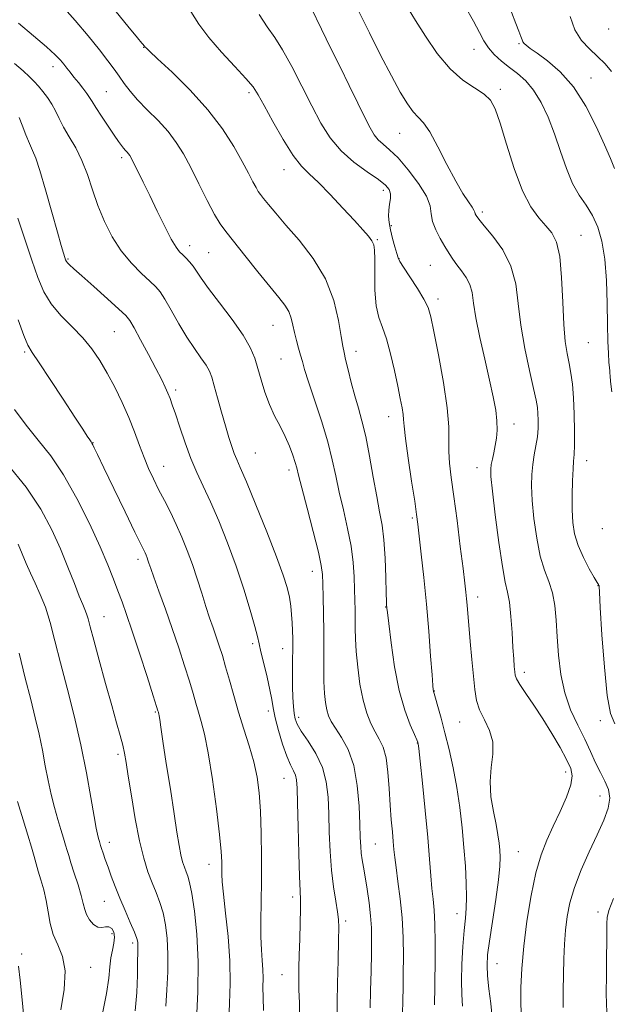
# Model space of a CAD drawing. Extents: x 2109800 to 2112700, y 309800 to 312700.
# Drawn here: x 2110798 to 2110943, y 311111 to 311353 of the extents above; entities that cross this region are included whole.
import ezdxf

# ---------------------------------------------------------------- set-up
doc = ezdxf.new("R2010")
doc.units = 0
doc.header["$MEASUREMENT"] = 0
for name, color, linetype, lineweight in [('CONTOUR INDEX', 41, 'Continuous', 13), ('CONTOUR INTERMEDIATE', 44, 'Continuous', 0), ('SPOT ELEVATION DTM', 2, 'Continuous', 13)]:
    doc.layers.add(name, color=color, linetype=linetype, lineweight=lineweight)

msp = doc.modelspace()

# ---------------------------------------------------------------- linework, layer by layer
at = {"layer": 'CONTOUR INDEX', "flags": 128}
for points, elevation in [([(2110820.268, 311356.706), (2110824.216, 311351.844), (2110826.572, 311348.968), (2110827.631, 311347.707), (2110827.994, 311347.304), (2110828.164, 311347.124), (2110828.265, 311347.013), (2110828.327, 311346.936), (2110828.375, 311346.864), (2110828.428, 311346.785), (2110828.5, 311346.692), (2110828.699, 311346.488), (2110829.52, 311345.718), (2110831.551, 311343.838), (2110835.127, 311340.495), (2110839.578, 311336.104), (2110843.978, 311331.27), (2110847.583, 311326.539), (2110850.357, 311322.208), (2110852.444, 311318.513), (2110853.981, 311315.634), (2110855.079, 311313.52), (2110855.842, 311312.065), (2110856.395, 311311.117), (2110856.942, 311310.349), (2110857.707, 311309.389), (2110858.9, 311307.91), (2110860.682, 311305.761), (2110863.202, 311302.837), (2110866.471, 311299.075), (2110869.949, 311294.598), (2110872.958, 311289.573), (2110874.984, 311284.261), (2110876.169, 311279.292), (2110876.817, 311275.391), (2110877.208, 311272.999), (2110877.527, 311271.431), (2110877.934, 311269.721), (2110878.55, 311267.15), (2110879.33, 311263.979), (2110880.192, 311260.717), (2110881.069, 311257.696), (2110881.956, 311254.544), (2110882.868, 311250.71), (2110883.806, 311245.879), (2110884.727, 311240.661), (2110885.579, 311235.897), (2110886.315, 311232.152), (2110886.916, 311228.87), (2110887.367, 311225.22), (2110887.666, 311220.677), (2110887.846, 311215.969), (2110887.947, 311212.132), (2110888.007, 311209.924), (2110888.041, 311208.99), (2110888.062, 311208.697), (2110888.094, 311208.385), (2110888.221, 311207.283), (2110888.541, 311204.596), (2110889.134, 311199.863), (2110890.005, 311193.955), (2110891.143, 311188.081), (2110892.491, 311183.242), (2110893.827, 311179.621), (2110894.887, 311177.196), (2110895.48, 311175.882), (2110895.713, 311175.345), (2110895.766, 311175.191), (2110895.807, 311174.936), (2110895.945, 311173.746), (2110896.276, 311170.699), (2110896.849, 311165.268), (2110897.54, 311158.508), (2110898.178, 311151.869), (2110898.635, 311146.509), (2110898.951, 311142.404), (2110899.21, 311139.239), (2110899.474, 311136.633), (2110899.719, 311133.951), (2110899.899, 311130.498), (2110899.982, 311125.869), (2110899.988, 311120.846), (2110899.95, 311116.502), (2110899.898, 311113.651), (2110899.85, 311112.055), (2110899.82, 311111.216), (2110899.819, 311110.591)], 980), ([(2110893.332, 311356.201), (2110895.153, 311353.282), (2110897.606, 311349.395), (2110900.527, 311345.149), (2110903.69, 311341.34), (2110906.856, 311338.568), (2110909.744, 311336.632), (2110912.063, 311335.13), (2110913.645, 311333.615), (2110914.812, 311331.448), (2110916.013, 311327.941), (2110917.593, 311322.734), (2110919.489, 311316.766), (2110921.538, 311311.302), (2110923.587, 311307.313), (2110925.533, 311304.592), (2110927.286, 311302.633), (2110928.765, 311300.892), (2110929.926, 311298.642), (2110930.735, 311295.115), (2110931.195, 311289.878), (2110931.456, 311283.852), (2110931.701, 311278.291), (2110932.075, 311274.147), (2110932.544, 311271.146), (2110933.032, 311268.713), (2110933.472, 311266.315), (2110933.837, 311263.601), (2110934.109, 311260.266), (2110934.275, 311256.191), (2110934.346, 311252.007), (2110934.339, 311248.531), (2110934.269, 311246.292), (2110934.154, 311244.657), (2110934.009, 311242.707), (2110933.859, 311239.774), (2110933.754, 311236.215), (2110933.751, 311232.637), (2110933.919, 311229.502), (2110934.371, 311226.671), (2110935.235, 311223.857), (2110936.552, 311220.894), (2110938.02, 311218.107), (2110939.254, 311215.94), (2110939.966, 311214.708), (2110940.262, 311214.196), (2110940.346, 311214.059), (2110940.387, 311214.006), (2110940.417, 311213.97), (2110940.431, 311213.94), (2110940.44, 311213.711), (2110940.511, 311212.304), (2110940.724, 311208.544), (2110941.139, 311201.829), (2110941.726, 311193.841), (2110942.436, 311186.831), (2110943.249, 311182.442), (2110944.273, 311179.873)], 990), ([(2110797.123, 311304.549), (2110798.848, 311299.323), (2110800.563, 311294.141), (2110802.028, 311289.869), (2110803.487, 311286.4), (2110805.307, 311283.383), (2110807.725, 311280.522), (2110810.463, 311277.74), (2110813.113, 311275.013), (2110815.368, 311272.297), (2110817.316, 311269.456), (2110819.145, 311266.333), (2110820.992, 311262.832), (2110822.795, 311259.106), (2110824.441, 311255.371), (2110825.851, 311251.812), (2110827.081, 311248.504), (2110828.22, 311245.494), (2110829.352, 311242.787), (2110830.534, 311240.24), (2110831.815, 311237.666), (2110833.225, 311234.921), (2110834.706, 311232.009), (2110836.176, 311228.974), (2110837.571, 311225.844), (2110838.887, 311222.592), (2110840.134, 311219.172), (2110841.32, 311215.591), (2110842.434, 311212.047), (2110843.462, 311208.785), (2110844.395, 311205.983), (2110845.246, 311203.545), (2110846.031, 311201.306), (2110846.775, 311199.093), (2110847.527, 311196.702), (2110848.341, 311193.919), (2110849.266, 311190.591), (2110850.322, 311186.818), (2110851.523, 311182.76), (2110852.852, 311178.577), (2110854.167, 311174.424), (2110855.292, 311170.456), (2110856.097, 311166.72), (2110856.617, 311162.844), (2110856.932, 311158.349), (2110857.11, 311152.933), (2110857.18, 311147.005), (2110857.161, 311141.152), (2110857.08, 311135.865), (2110857.007, 311131.264), (2110857.021, 311127.372), (2110857.169, 311124.179), (2110857.375, 311121.539), (2110857.532, 311119.271), (2110857.568, 311117.176), (2110857.544, 311114.981), (2110857.557, 311112.397), (2110857.656, 311109.17)], 970), ([(2110797.406, 311197.296), (2110798.939, 311191.096), (2110800.267, 311185.834), (2110801.4, 311181.342), (2110802.348, 311177.276), (2110803.137, 311173.353), (2110803.842, 311169.546), (2110804.551, 311165.89), (2110805.332, 311162.427), (2110806.154, 311159.213), (2110806.965, 311156.312), (2110807.716, 311153.781), (2110808.367, 311151.658), (2110808.882, 311149.972), (2110809.258, 311148.672), (2110809.635, 311147.37), (2110810.185, 311145.597), (2110811.011, 311143.06), (2110811.941, 311140.171), (2110812.733, 311137.521), (2110813.228, 311135.55), (2110813.586, 311134.091), (2110814.049, 311132.826), (2110814.796, 311131.538), (2110815.753, 311130.407), (2110816.785, 311129.714), (2110817.776, 311129.619), (2110818.693, 311129.81), (2110819.522, 311129.85), (2110820.236, 311129.401), (2110820.746, 311128.494), (2110820.947, 311127.254), (2110820.787, 311125.785), (2110820.417, 311124.098), (2110820.041, 311122.182), (2110819.791, 311119.971), (2110819.501, 311117.16), (2110818.932, 311113.389), (2110817.93, 311108.44)], 960), ([(2110943.989, 311136.829), (2110942.809, 311133.882), (2110942.392, 311132.133), (2110942.349, 311130.674), (2110942.355, 311128.729), (2110942.339, 311126.045), (2110942.295, 311122.499), (2110942.23, 311118.09), (2110942.206, 311113.301), (2110942.3, 311108.732)], 990)]:
    msp.add_lwpolyline(points, dxfattribs=dict(at, elevation=elevation))
at = {"layer": 'CONTOUR INTERMEDIATE', "flags": 128}
for points, elevation in [([(2110807.968, 311356.931), (2110811.235, 311353.293), (2110814.437, 311349.46), (2110817.209, 311345.998), (2110819.289, 311343.325), (2110820.832, 311341.27), (2110822.095, 311339.512), (2110823.329, 311337.765), (2110824.763, 311335.879), (2110826.62, 311333.736), (2110829.019, 311331.267), (2110831.659, 311328.591), (2110834.136, 311325.876), (2110836.163, 311323.207), (2110837.924, 311320.352), (2110839.72, 311316.995), (2110841.754, 311312.997), (2110843.822, 311308.911), (2110845.623, 311305.465), (2110846.996, 311303.112), (2110848.353, 311301.206), (2110850.25, 311298.824), (2110853.037, 311295.343), (2110856.252, 311291.334), (2110859.227, 311287.666), (2110861.438, 311284.989), (2110862.93, 311283.081), (2110863.893, 311281.501), (2110864.508, 311279.881), (2110864.935, 311278.151), (2110865.33, 311276.315), (2110865.808, 311274.395), (2110866.33, 311272.499), (2110866.819, 311270.753), (2110867.253, 311269.155), (2110867.822, 311267.184), (2110868.773, 311264.19), (2110870.245, 311259.775), (2110871.956, 311254.558), (2110873.514, 311249.41), (2110874.641, 311244.975), (2110875.494, 311240.997), (2110876.339, 311236.991), (2110877.362, 311232.609), (2110878.419, 311228.047), (2110879.286, 311223.635), (2110879.8, 311219.645), (2110880.036, 311216.113), (2110880.13, 311213.02), (2110880.195, 311210.325), (2110880.246, 311207.913), (2110880.272, 311205.651), (2110880.28, 311203.378), (2110880.336, 311200.824), (2110880.52, 311197.69), (2110880.895, 311193.824), (2110881.465, 311189.647), (2110882.216, 311185.724), (2110883.127, 311182.5), (2110884.142, 311179.932), (2110885.2, 311177.857), (2110886.233, 311176.058), (2110887.159, 311174.104), (2110887.889, 311171.512), (2110888.368, 311167.973), (2110888.674, 311163.882), (2110888.915, 311159.81), (2110889.177, 311156.232), (2110889.443, 311153.235), (2110889.67, 311150.814), (2110889.842, 311148.867), (2110890.035, 311146.926), (2110890.348, 311144.431), (2110890.839, 311140.967), (2110891.393, 311136.716), (2110891.85, 311132.005), (2110892.092, 311127.16), (2110892.16, 311122.496), (2110892.132, 311118.325), (2110892.078, 311114.831), (2110892.018, 311111.672), (2110891.964, 311108.379)], 978), ([(2110907.365, 311356.679), (2110909.486, 311353.073), (2110910.947, 311350.339), (2110912.021, 311348.268), (2110913.126, 311346.539), (2110914.589, 311344.886), (2110916.366, 311343.27), (2110918.321, 311341.706), (2110920.333, 311340.16), (2110922.338, 311338.388), (2110924.287, 311336.094), (2110926.139, 311333.063), (2110927.871, 311329.402), (2110929.469, 311325.299), (2110930.94, 311320.973), (2110932.375, 311316.777), (2110933.887, 311313.094), (2110935.546, 311310.17), (2110937.239, 311307.696), (2110938.808, 311305.225), (2110940.121, 311302.349), (2110941.137, 311298.821), (2110941.839, 311294.431), (2110942.231, 311289.132), (2110942.414, 311283.516), (2110942.51, 311278.337), (2110942.617, 311274.202), (2110942.74, 311271.134), (2110942.859, 311269.006), (2110942.959, 311267.667), (2110943.037, 311266.857), (2110943.09, 311266.288), (2110943.136, 311265.62), (2110943.251, 311264.301), (2110943.529, 311261.727)], 992), ([(2110839.769, 311355.45), (2110841.754, 311352.389), (2110844.184, 311349.061), (2110847.303, 311345.433), (2110850.595, 311341.898), (2110853.356, 311338.956), (2110855.118, 311336.872), (2110856.362, 311334.969), (2110857.809, 311332.337), (2110859.972, 311328.4), (2110862.546, 311323.918), (2110865.022, 311319.983), (2110867.053, 311317.353), (2110868.953, 311315.446), (2110871.2, 311313.344), (2110874.097, 311310.397), (2110877.251, 311307.029), (2110880.093, 311303.93), (2110882.18, 311301.636), (2110883.56, 311300.054), (2110884.406, 311298.935), (2110884.877, 311297.976), (2110885.084, 311296.656), (2110885.123, 311294.401), (2110885.102, 311290.884), (2110885.162, 311286.764), (2110885.456, 311282.947), (2110886.09, 311280.059), (2110886.979, 311277.603), (2110887.995, 311274.799), (2110889.018, 311271.114), (2110889.97, 311266.992), (2110890.784, 311263.122), (2110891.405, 311260.054), (2110891.834, 311257.779), (2110892.083, 311256.15), (2110892.196, 311254.891), (2110892.334, 311253.213), (2110892.686, 311250.199), (2110893.368, 311245.331), (2110894.205, 311239.683), (2110894.952, 311234.729), (2110895.43, 311231.474), (2110895.75, 311229.05), (2110896.09, 311226.125), (2110896.585, 311221.676), (2110897.193, 311215.922), (2110897.827, 311209.398), (2110898.407, 311202.687), (2110898.892, 311196.584), (2110899.243, 311191.939), (2110899.443, 311189.33), (2110899.532, 311188.267), (2110899.569, 311187.992), (2110899.618, 311187.817), (2110899.763, 311187.33), (2110900.093, 311186.188), (2110900.672, 311184.132), (2110901.463, 311181.233), (2110902.401, 311177.642), (2110903.418, 311173.51), (2110904.427, 311168.974), (2110905.335, 311164.167), (2110906.071, 311159.22), (2110906.648, 311154.254), (2110907.098, 311149.39), (2110907.446, 311144.767), (2110907.674, 311140.6), (2110907.751, 311137.125), (2110907.664, 311134.419), (2110907.45, 311131.93), (2110907.162, 311128.946), (2110906.856, 311124.997), (2110906.608, 311120.587), (2110906.5, 311116.462), (2110906.579, 311113.146), (2110906.766, 311110.282)], 982), ([(2110856.572, 311354.729), (2110858.596, 311351.662), (2110860.44, 311349.074), (2110862.397, 311346.035), (2110864.675, 311341.887), (2110867.136, 311337.053), (2110869.559, 311332.232), (2110871.811, 311327.982), (2110874.115, 311324.321), (2110876.785, 311321.127), (2110879.983, 311318.315), (2110883.257, 311315.926), (2110886.006, 311314.037), (2110887.772, 311312.666), (2110888.678, 311311.598), (2110888.99, 311310.563), (2110888.958, 311309.348), (2110888.762, 311307.976), (2110888.568, 311306.527), (2110888.515, 311305.049), (2110888.646, 311303.457), (2110888.979, 311301.632), (2110889.504, 311299.539), (2110890.091, 311297.473), (2110890.579, 311295.814), (2110890.896, 311294.768), (2110891.314, 311293.854), (2110892.197, 311292.417), (2110893.758, 311290.029), (2110895.616, 311287.164), (2110897.241, 311284.524), (2110898.262, 311282.499), (2110898.941, 311280.241), (2110899.698, 311276.587), (2110900.817, 311270.825), (2110902.042, 311264.037), (2110902.985, 311257.75), (2110903.371, 311253.118), (2110903.396, 311249.784), (2110903.373, 311247.019), (2110903.557, 311244.132), (2110903.978, 311240.601), (2110904.606, 311235.94), (2110905.393, 311229.958), (2110906.206, 311223.615), (2110906.892, 311218.164), (2110907.34, 311214.524), (2110907.597, 311212.287), (2110907.753, 311210.714), (2110907.891, 311209.125), (2110908.063, 311207.072), (2110908.314, 311204.163), (2110908.67, 311200.2), (2110909.074, 311195.758), (2110909.448, 311191.6), (2110909.765, 311188.299), (2110910.197, 311185.656), (2110910.967, 311183.276), (2110912.176, 311180.827), (2110913.436, 311178.217), (2110914.235, 311175.415), (2110914.239, 311172.393), (2110913.82, 311169.132), (2110913.527, 311165.619), (2110913.764, 311161.897), (2110914.364, 311158.251), (2110915.016, 311155.024), (2110915.473, 311152.465), (2110915.747, 311150.441), (2110915.913, 311148.721), (2110916.013, 311147.015), (2110915.959, 311144.777), (2110915.626, 311141.402), (2110914.951, 311136.576), (2110914.122, 311131.163), (2110913.384, 311126.322), (2110912.937, 311122.874), (2110912.795, 311120.295), (2110912.921, 311117.723), (2110913.263, 311114.52), (2110913.692, 311110.939), (2110914.062, 311107.457)], 984), ([(2110869.431, 311356.355), (2110871.984, 311351.137), (2110874.316, 311346.397), (2110876.563, 311341.818), (2110878.807, 311337.211), (2110880.907, 311332.897), (2110882.663, 311329.319), (2110883.955, 311326.792), (2110884.97, 311325.095), (2110885.969, 311323.878), (2110887.192, 311322.781), (2110888.779, 311321.414), (2110890.845, 311319.381), (2110893.385, 311316.458), (2110895.918, 311313.112), (2110897.84, 311309.98), (2110898.751, 311307.531), (2110899.058, 311305.557), (2110899.37, 311303.677), (2110900.148, 311301.612), (2110901.261, 311299.483), (2110902.427, 311297.508), (2110903.44, 311295.844), (2110904.373, 311294.395), (2110905.373, 311293), (2110906.526, 311291.521), (2110907.666, 311289.915), (2110908.568, 311288.16), (2110909.098, 311286.167), (2110909.489, 311283.581), (2110910.064, 311279.977), (2110911.047, 311275.147), (2110912.264, 311269.741), (2110913.437, 311264.621), (2110914.34, 311260.464), (2110914.936, 311257.195), (2110915.24, 311254.552), (2110915.276, 311252.299), (2110915.107, 311250.304), (2110914.81, 311248.464), (2110914.458, 311246.709), (2110914.113, 311245.112), (2110913.838, 311243.782), (2110913.697, 311242.634), (2110913.767, 311240.81), (2110914.129, 311237.257), (2110914.819, 311231.403), (2110915.695, 311224.587), (2110916.571, 311218.627), (2110917.295, 311214.813), (2110917.865, 311212.332), (2110918.313, 311209.842), (2110918.67, 311206.364), (2110918.954, 311202.357), (2110919.184, 311198.644), (2110919.372, 311195.869), (2110919.522, 311193.973), (2110919.632, 311192.72), (2110919.747, 311191.839), (2110920.083, 311190.926), (2110920.9, 311189.541), (2110922.375, 311187.353), (2110924.344, 311184.466), (2110926.559, 311181.092), (2110928.778, 311177.476), (2110930.794, 311173.991), (2110932.408, 311171.047), (2110933.441, 311168.874), (2110933.808, 311167.005), (2110933.447, 311164.794), (2110932.36, 311161.78), (2110930.807, 311158.235), (2110929.111, 311154.612), (2110927.538, 311151.194), (2110926.118, 311147.563), (2110924.822, 311143.129), (2110923.637, 311137.522), (2110922.621, 311131.25), (2110921.848, 311125.047), (2110921.369, 311119.532), (2110921.144, 311114.897), (2110921.11, 311111.222), (2110921.204, 311108.537)], 986), ([(2110881.246, 311355.355), (2110883.785, 311350.224), (2110886.563, 311344.702), (2110889.2, 311339.619), (2110891.395, 311335.633), (2110893.165, 311332.74), (2110894.607, 311330.771), (2110895.844, 311329.445), (2110897.111, 311328.054), (2110898.667, 311325.783), (2110900.676, 311322.115), (2110902.916, 311317.734), (2110905.066, 311313.628), (2110906.857, 311310.574), (2110908.215, 311308.528), (2110909.115, 311307.241), (2110909.571, 311306.471), (2110909.749, 311306.004), (2110909.852, 311305.637), (2110910.097, 311305.147), (2110910.749, 311304.246), (2110912.086, 311302.625), (2110914.226, 311300.065), (2110916.655, 311296.691), (2110918.695, 311292.714), (2110919.872, 311288.305), (2110920.508, 311283.46), (2110921.123, 311278.133), (2110922.098, 311272.417), (2110923.254, 311266.951), (2110924.271, 311262.516), (2110924.908, 311259.637), (2110925.224, 311257.838), (2110925.357, 311256.394), (2110925.415, 311254.713), (2110925.379, 311252.76), (2110925.202, 311250.636), (2110924.861, 311248.424), (2110924.442, 311246.148), (2110924.062, 311243.815), (2110923.819, 311241.373), (2110923.766, 311238.533), (2110923.94, 311234.947), (2110924.37, 311230.451), (2110925.039, 311225.619), (2110925.923, 311221.207), (2110926.969, 311217.755), (2110928.022, 311214.929), (2110928.9, 311212.174), (2110929.473, 311209.03), (2110929.826, 311205.404), (2110930.094, 311201.294), (2110930.422, 311196.752), (2110930.979, 311192.038), (2110931.946, 311187.466), (2110933.417, 311183.289), (2110935.166, 311179.522), (2110936.884, 311176.116), (2110938.336, 311173.034), (2110939.577, 311170.273), (2110940.735, 311167.838), (2110941.868, 311165.699), (2110942.752, 311163.668), (2110943.092, 311161.519), (2110942.67, 311159.043), (2110941.569, 311156.091), (2110939.95, 311152.532), (2110937.999, 311148.331), (2110936.019, 311143.848), (2110934.337, 311139.543), (2110933.2, 311135.752), (2110932.522, 311132.33), (2110932.134, 311129.007), (2110931.89, 311125.559), (2110931.731, 311121.93), (2110931.619, 311118.103), (2110931.536, 311114.077), (2110931.544, 311109.894)], 988), ([(2110918.808, 311355.332), (2110919.867, 311352.532), (2110920.636, 311350.597), (2110921.143, 311349.328), (2110921.439, 311348.532), (2110921.651, 311348.025), (2110921.929, 311347.624), (2110922.44, 311347.145), (2110923.425, 311346.394), (2110925.139, 311345.173), (2110927.725, 311343.291), (2110930.864, 311340.578), (2110934.123, 311336.87), (2110937.123, 311332.171), (2110939.7, 311327.151), (2110941.748, 311322.645), (2110943.21, 311319.27), (2110944.242, 311316.756)], 994), ([(2110933.268, 311354.228), (2110934.413, 311350.941), (2110936.065, 311348.325), (2110938.037, 311346.246), (2110940.071, 311344.405), (2110941.937, 311342.554), (2110943.521, 311340.649)], 996), ([(2110797.218, 311352.612), (2110800.954, 311349.518), (2110804.183, 311346.783), (2110806.324, 311344.833), (2110807.597, 311343.505), (2110808.422, 311342.491), (2110809.165, 311341.522), (2110809.964, 311340.484), (2110810.904, 311339.299), (2110812.021, 311337.936), (2110813.16, 311336.539), (2110814.114, 311335.3), (2110814.772, 311334.31), (2110815.383, 311333.274), (2110816.287, 311331.796), (2110817.705, 311329.639), (2110819.365, 311327.187), (2110820.873, 311324.98), (2110821.933, 311323.431), (2110822.628, 311322.44), (2110823.137, 311321.776), (2110823.603, 311321.245), (2110824.037, 311320.786), (2110824.412, 311320.373), (2110824.732, 311319.938), (2110825.122, 311319.252), (2110825.738, 311318.043), (2110826.701, 311316.097), (2110828.008, 311313.422), (2110829.62, 311310.082), (2110831.465, 311306.238), (2110833.32, 311302.436), (2110834.926, 311299.319), (2110836.101, 311297.344), (2110836.972, 311296.215), (2110837.744, 311295.454), (2110838.576, 311294.658), (2110839.45, 311293.744), (2110840.3, 311292.708), (2110841.139, 311291.485), (2110842.28, 311289.774), (2110844.112, 311287.213), (2110846.84, 311283.62), (2110849.921, 311279.539), (2110852.629, 311275.694), (2110854.423, 311272.613), (2110855.511, 311270.033), (2110856.291, 311267.495), (2110857.099, 311264.656), (2110858.033, 311261.623), (2110859.133, 311258.621), (2110860.409, 311255.824), (2110861.746, 311253.211), (2110863.003, 311250.711), (2110864.059, 311248.298), (2110864.885, 311246.11), (2110865.472, 311244.332), (2110865.866, 311242.952), (2110866.31, 311241.193), (2110867.099, 311238.084), (2110868.407, 311233.071), (2110869.921, 311227.259), (2110871.202, 311222.168), (2110871.928, 311218.873), (2110872.22, 311216.66), (2110872.313, 311214.37), (2110872.396, 311211.107), (2110872.479, 311207.03), (2110872.53, 311202.564), (2110872.53, 311198.102), (2110872.523, 311193.925), (2110872.567, 311190.283), (2110872.71, 311187.361), (2110872.951, 311185.083), (2110873.278, 311183.305), (2110873.705, 311181.856), (2110874.36, 311180.449), (2110875.397, 311178.766), (2110876.88, 311176.516), (2110878.514, 311173.503), (2110879.914, 311169.559), (2110880.791, 311164.685), (2110881.235, 311159.574), (2110881.431, 311155.089), (2110881.54, 311151.871), (2110881.636, 311149.657), (2110881.771, 311147.965), (2110881.988, 311146.344), (2110882.299, 311144.489), (2110882.709, 311142.129), (2110883.204, 311139.113), (2110883.698, 311135.758), (2110884.087, 311132.497), (2110884.294, 311129.603), (2110884.345, 311126.693), (2110884.296, 311123.223), (2110884.196, 311118.862), (2110884.08, 311114.149), (2110883.979, 311109.837)], 976), ([(2110796.245, 311342.687), (2110798.41, 311340.815), (2110799.98, 311339.366), (2110801.129, 311338.197), (2110802.149, 311337.06), (2110803.264, 311335.755), (2110804.418, 311334.277), (2110805.484, 311332.668), (2110806.392, 311330.952), (2110807.288, 311329.081), (2110808.374, 311326.984), (2110809.782, 311324.599), (2110811.364, 311321.88), (2110812.902, 311318.784), (2110814.245, 311315.3), (2110815.504, 311311.537), (2110816.857, 311307.632), (2110818.456, 311303.724), (2110820.355, 311299.957), (2110822.581, 311296.48), (2110825.094, 311293.427), (2110827.581, 311290.896), (2110829.661, 311288.975), (2110831.088, 311287.634), (2110832.163, 311286.372), (2110833.323, 311284.574), (2110834.897, 311281.822), (2110836.779, 311278.498), (2110838.757, 311275.184), (2110840.63, 311272.357), (2110842.259, 311270.069), (2110843.517, 311268.267), (2110844.341, 311266.824), (2110844.928, 311265.309), (2110845.536, 311263.215), (2110846.358, 311260.219), (2110847.32, 311256.726), (2110848.279, 311253.326), (2110849.12, 311250.495), (2110849.841, 311248.258), (2110850.462, 311246.528), (2110851.062, 311245.07), (2110851.941, 311243.052), (2110853.453, 311239.495), (2110855.79, 311233.835), (2110858.48, 311227.173), (2110860.891, 311221.025), (2110862.536, 311216.546), (2110863.512, 311213.445), (2110864.065, 311211.069), (2110864.407, 311208.877), (2110864.618, 311206.777), (2110864.745, 311204.788), (2110864.828, 311202.883), (2110864.875, 311200.85), (2110864.885, 311198.427), (2110864.864, 311195.462), (2110864.842, 311192.224), (2110864.855, 311189.092), (2110864.929, 311186.379), (2110865.057, 311184.151), (2110865.226, 311182.409), (2110865.464, 311181.08), (2110865.972, 311179.785), (2110866.996, 311178.071), (2110868.654, 311175.604), (2110870.555, 311172.532), (2110872.183, 311169.122), (2110873.151, 311165.572), (2110873.59, 311161.806), (2110873.761, 311157.68), (2110873.894, 311153.125), (2110874.091, 311148.392), (2110874.423, 311143.806), (2110874.924, 311139.671), (2110875.477, 311136.181), (2110875.929, 311133.507), (2110876.165, 311131.613), (2110876.218, 311129.632), (2110876.16, 311126.492), (2110876.055, 311121.555), (2110875.941, 311115.927), (2110875.851, 311111.151), (2110875.807, 311108.374)], 974), ([(2110797.418, 311329.372), (2110798.16, 311327.425), (2110799.065, 311325.08), (2110799.957, 311322.905), (2110800.727, 311321.215), (2110801.523, 311319.318), (2110802.555, 311316.271), (2110803.95, 311311.512), (2110805.481, 311306), (2110806.835, 311301.075), (2110807.772, 311297.766), (2110808.344, 311295.861), (2110808.673, 311294.84), (2110808.88, 311294.239), (2110809.072, 311293.841), (2110809.352, 311293.489), (2110809.862, 311292.994), (2110810.914, 311292.05), (2110812.857, 311290.319), (2110815.838, 311287.651), (2110819.182, 311284.651), (2110822.009, 311282.109), (2110823.706, 311280.535), (2110824.722, 311279.306), (2110825.772, 311277.518), (2110827.38, 311274.554), (2110829.306, 311270.94), (2110831.121, 311267.485), (2110832.486, 311264.824), (2110833.439, 311262.88), (2110834.108, 311261.401), (2110834.632, 311260.095), (2110835.181, 311258.536), (2110835.932, 311256.258), (2110837.012, 311252.975), (2110838.342, 311249.109), (2110839.79, 311245.26), (2110841.265, 311241.835), (2110842.833, 311238.476), (2110844.602, 311234.634), (2110846.632, 311229.908), (2110848.795, 311224.494), (2110850.914, 311218.739), (2110852.827, 311213.025), (2110854.409, 311207.887), (2110855.548, 311203.896), (2110856.201, 311201.369), (2110856.598, 311199.596), (2110857.039, 311197.613), (2110857.735, 311194.734), (2110858.551, 311191.384), (2110859.261, 311188.266), (2110859.718, 311185.863), (2110860.081, 311183.773), (2110860.583, 311181.371), (2110861.391, 311178.249), (2110862.396, 311174.855), (2110863.423, 311171.85), (2110864.32, 311169.729), (2110865.036, 311168.302), (2110865.542, 311167.212), (2110865.834, 311166.022), (2110865.985, 311163.984), (2110866.092, 311160.27), (2110866.23, 311154.476), (2110866.395, 311147.89), (2110866.564, 311142.227), (2110866.712, 311138.69), (2110866.811, 311136.441), (2110866.828, 311134.133), (2110866.749, 311130.773), (2110866.612, 311126.772), (2110866.473, 311122.899), (2110866.379, 311119.717), (2110866.351, 311116.982), (2110866.404, 311114.249), (2110866.52, 311111.113), (2110866.556, 311107.33)], 972), ([(2110797.152, 311279.483), (2110798.549, 311275.604), (2110799.551, 311273.215), (2110800.607, 311271.403), (2110802.317, 311268.875), (2110805.049, 311264.762), (2110808.248, 311259.88), (2110811.127, 311255.467), (2110813.081, 311252.479), (2110814.217, 311250.753), (2110814.823, 311249.847), (2110815.16, 311249.355), (2110815.375, 311249.022), (2110815.588, 311248.629), (2110815.953, 311247.888), (2110816.753, 311246.223), (2110818.306, 311242.988), (2110820.753, 311237.899), (2110823.541, 311232.112), (2110825.94, 311227.144), (2110827.407, 311224.132), (2110828.123, 311222.673), (2110828.457, 311221.983), (2110828.713, 311221.408), (2110828.955, 311220.811), (2110829.184, 311220.183), (2110829.433, 311219.441), (2110829.856, 311218.199), (2110830.637, 311215.996), (2110831.893, 311212.532), (2110833.477, 311208.146), (2110835.171, 311203.337), (2110836.785, 311198.567), (2110838.22, 311194.147), (2110839.401, 311190.35), (2110840.29, 311187.35), (2110840.989, 311184.925), (2110841.632, 311182.755), (2110842.339, 311180.452), (2110843.143, 311177.345), (2110844.061, 311172.697), (2110845.076, 311166.156), (2110846.047, 311158.925), (2110846.804, 311152.592), (2110847.224, 311148.353), (2110847.379, 311145.826), (2110847.394, 311144.237), (2110847.39, 311142.828), (2110847.479, 311140.914), (2110847.773, 311137.828), (2110848.323, 311133.145), (2110848.941, 311127.41), (2110849.38, 311121.411), (2110849.466, 311115.831), (2110849.324, 311110.936), (2110849.154, 311106.887)], 968), ([(2110796.269, 311257.397), (2110799.136, 311253.516), (2110802.124, 311249.822), (2110805.201, 311245.914), (2110808.388, 311241.227), (2110811.651, 311235.446), (2110814.744, 311229.243), (2110817.368, 311223.535), (2110819.309, 311219.023), (2110820.708, 311215.527), (2110821.793, 311212.648), (2110822.788, 311209.949), (2110823.891, 311206.844), (2110825.293, 311202.71), (2110827.086, 311197.253), (2110828.949, 311191.494), (2110830.462, 311186.782), (2110831.315, 311184.108), (2110831.655, 311183.031), (2110831.742, 311182.75), (2110831.792, 311182.581), (2110831.856, 311182.304), (2110831.941, 311181.818), (2110832.072, 311180.925), (2110832.345, 311179.061), (2110832.871, 311175.567), (2110833.709, 311170.117), (2110834.7, 311163.718), (2110835.63, 311157.706), (2110836.339, 311153.132), (2110836.867, 311149.887), (2110837.307, 311147.576), (2110837.734, 311145.843), (2110838.16, 311144.502), (2110838.577, 311143.407), (2110838.991, 311142.333), (2110839.444, 311140.743), (2110839.992, 311138.018), (2110840.644, 311133.701), (2110841.234, 311127.973), (2110841.552, 311121.176), (2110841.46, 311113.783), (2110841.117, 311106.803)], 966), ([(2110794.495, 311243.979), (2110799.122, 311238.191), (2110802.737, 311232.759), (2110805.452, 311227.722), (2110807.603, 311222.97), (2110809.46, 311218.47), (2110811.027, 311214.489), (2110812.246, 311211.37), (2110813.088, 311209.323), (2110813.645, 311208.02), (2110814.042, 311206.998), (2110814.415, 311205.779), (2110814.944, 311203.801), (2110815.822, 311200.489), (2110817.159, 311195.545), (2110818.734, 311189.802), (2110820.243, 311184.375), (2110821.444, 311180.137), (2110822.331, 311177.003), (2110822.962, 311174.644), (2110823.409, 311172.661), (2110823.813, 311170.367), (2110824.333, 311167.001), (2110825.087, 311162.105), (2110826.027, 311156.431), (2110827.066, 311151.036), (2110828.126, 311146.736), (2110829.182, 311143.409), (2110830.217, 311140.691), (2110831.213, 311138.247), (2110832.129, 311135.842), (2110832.918, 311133.264), (2110833.536, 311130.328), (2110833.948, 311126.949), (2110834.121, 311123.068), (2110834.048, 311118.716), (2110833.832, 311114.294), (2110833.604, 311110.29)], 964), ([(2110797.192, 311224.136), (2110798.175, 311221.765), (2110799.139, 311219.421), (2110800.182, 311217.043), (2110801.37, 311214.548), (2110802.637, 311211.788), (2110803.883, 311208.595), (2110805.05, 311204.807), (2110806.245, 311200.292), (2110807.618, 311194.927), (2110809.255, 311188.668), (2110811.007, 311181.807), (2110812.661, 311174.715), (2110814.042, 311167.811), (2110815.12, 311161.687), (2110815.899, 311156.979), (2110816.399, 311154.108), (2110816.698, 311152.632), (2110816.891, 311151.895), (2110817.052, 311151.349), (2110817.193, 311150.891), (2110817.304, 311150.527), (2110817.391, 311150.231), (2110817.51, 311149.837), (2110817.732, 311149.149), (2110818.113, 311148.011), (2110818.65, 311146.447), (2110819.329, 311144.521), (2110820.141, 311142.287), (2110821.105, 311139.754), (2110822.247, 311136.918), (2110823.551, 311133.848), (2110824.828, 311130.901), (2110825.843, 311128.509), (2110826.429, 311126.972), (2110826.673, 311126.063), (2110826.724, 311125.427), (2110826.713, 311124.695), (2110826.678, 311123.451), (2110826.637, 311121.264), (2110826.584, 311117.867), (2110826.427, 311113.635), (2110826.052, 311109.105)], 962), ([(2110797.04, 311160.729), (2110798.38, 311156.214), (2110799.541, 311152.425), (2110800.459, 311149.418), (2110801.108, 311147.169), (2110801.611, 311145.345), (2110802.133, 311143.536), (2110802.787, 311141.413), (2110803.49, 311138.976), (2110804.109, 311136.307), (2110804.574, 311133.496), (2110805.065, 311130.664), (2110805.825, 311127.94), (2110806.968, 311125.349), (2110808.107, 311122.511), (2110808.725, 311118.942), (2110808.48, 311114.373), (2110807.726, 311109.391)], 958), ([(2110797.237, 311120.084), (2110797.63, 311116.699), (2110798.275, 311110.983), (2110798.936, 311103.831)], 956)]:
    msp.add_lwpolyline(points, dxfattribs=dict(at, elevation=elevation))
at = {"layer": 'SPOT ELEVATION DTM'}
for p in [(2110942.8, 311351.2, 997.55), (2110920.71, 311347.59, 993.85), (2110828.09, 311346.65, 979.95), (2110909.55, 311346.13, 991.35), (2110805.73, 311341.9, 975.45), (2110938.4, 311339.09, 994.75), (2110818.92, 311335.72, 976.95), (2110854.06, 311335.43, 981.65), (2110916.07, 311336.26, 990.35), (2110891.25, 311325.46, 987.15), (2110822.71, 311319.41, 975.65), (2110862.74, 311316.52, 981.35), (2110887.19, 311311.42, 983.55), (2110911.62, 311306.09, 988.35), (2110889.2, 311302.71, 984.35), (2110885.72, 311299.25, 982.15), (2110936, 311300.26, 990.85), (2110839.44, 311297.74, 976.55), (2110844.18, 311296.03, 976.95), (2110809.43, 311294.44, 972.15), (2110891.11, 311294.51, 984.05), (2110898.81, 311292.86, 984.95), (2110900.72, 311284.63, 984.45), (2110820.9, 311276.58, 971.05), (2110860.04, 311278.07, 977.15), (2110937.81, 311273.86, 991.15), (2110798.76, 311271.5, 967.75), (2110880.47, 311271.67, 980.55), (2110861.96, 311269.84, 977.05), (2110836, 311262.14, 972.35), (2110888.54, 311255.63, 981.35), (2110919.45, 311253.78, 986.65), (2110815.59, 311249.19, 968.05), (2110855.69, 311246.64, 974.95), (2110937.34, 311244.78, 990.65), (2110833.08, 311243.36, 970.75), (2110863.93, 311242.42, 975.55), (2110910.33, 311243, 985.35), (2110894.35, 311230.62, 981.75), (2110941.24, 311228, 991.55), (2110826.72, 311220.41, 967.55), (2110869.7, 311217.47, 975.35), (2110940.15, 311213.9, 989.95), (2110910.48, 311211.12, 984.55), (2110887.82, 311208.66, 979.95), (2110818.36, 311206.32, 964.85), (2110854.99, 311199.63, 971.65), (2110862.44, 311198.39, 973.35), (2110921.96, 311192.58, 986.45), (2110899.78, 311187.99, 982.05), (2110831, 311182.75, 965.85), (2110858.86, 311183.02, 971.55), (2110866.35, 311181.43, 974.45), (2110906.02, 311180.31, 983.15), (2110940.76, 311180.61, 989.65), (2110895.6, 311175.13, 979.95), (2110821.8, 311172.31, 963.65), (2110932.19, 311167.97, 985.45), (2110862.72, 311166.4, 971.15), (2110940.63, 311162.11, 987.35), (2110819.62, 311150.68, 962.55), (2110885.21, 311150.2, 976.95), (2110920.54, 311148.37, 985.05), (2110844.22, 311145.24, 967.35), (2110818.4, 311136.13, 961.15), (2110864.9, 311137.19, 971.55), (2110940.15, 311133.45, 989.55), (2110877.94, 311131.29, 974.35), (2110905.35, 311133.04, 981.35), (2110820.28, 311128.14, 959.45), (2110825.43, 311125.84, 961.65), (2110798.07, 311123.11, 956.35), (2110815.09, 311119.84, 958.65), (2110915.29, 311120.74, 984.85), (2110862.22, 311118.04, 971.15)]:
    msp.add_point(p, dxfattribs=at)

doc.saveas('drawing.dxf')
